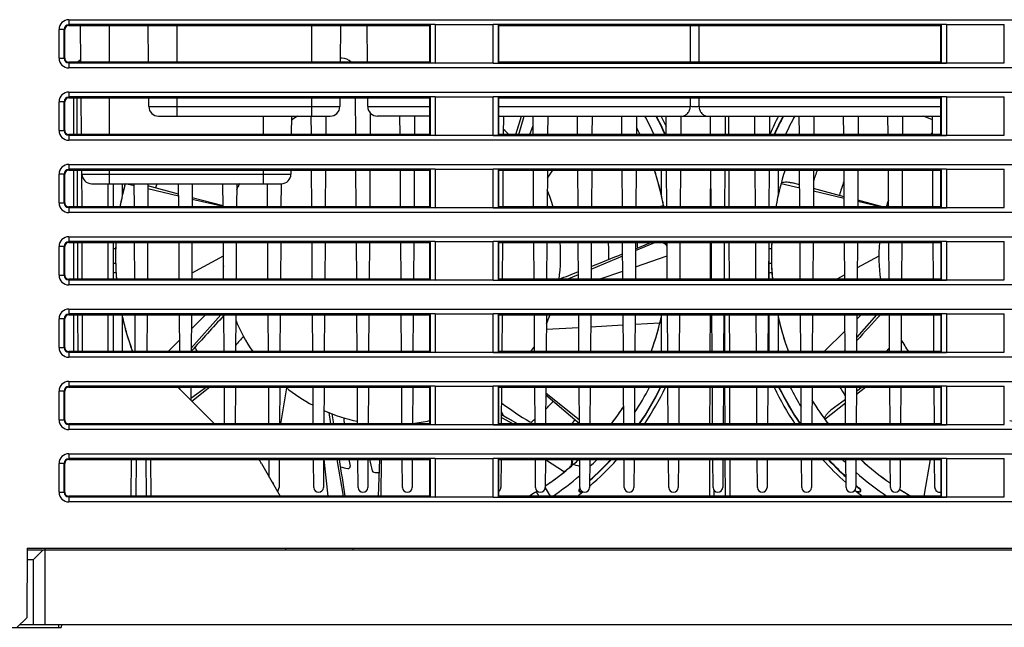
# Model space of a CAD drawing. Units: millimetres. Extents: x -3673 to 8130, y 0 to 2155.
# Drawn here: x 3030 to 3133, y 134 to 197 of the extents above; entities that cross this region are included whole.
import ezdxf

# ---------------------------------------------------------------- set-up
doc = ezdxf.new("R2010")
doc.units = ezdxf.units.MM
doc.layers.get('0').update_dxf_attribs({"lineweight": 25})
for name, color, linetype in [('07760000355_FAN_NIDEC_1_1_BL10', 7, 'Continuous'), ('07760000355_FAN_NIDEC_1_1_BL13', 7, 'Continuous'), ('07760000355_FAN_NIDEC_1_2_BL11', 7, 'Continuous'), ('07760000355_FAN_NIDEC_1_2_BL12', 7, 'Continuous'), ('55516285034_HEAT_SINK_200V__BL9', 7, 'Continuous')]:
    doc.layers.add(name, color=color, linetype=linetype)

# ---------------------------------------------------------------- blocks, each defined once
blk = doc.blocks.new('55516285034_HEAT_SINK_200V__BL9', base_point=(146.13, 47.83))
at = {"layer": '55516285034_HEAT_SINK_200V__BL9', "color": 7}
for p, q in [((106.94, 70.32), (106.77, 70.32)), ((79.13, 66.22), (79.13, 62.42)), ((108.38, 62.42), (108.36, 66.22)), ((103.78, 62.42), (103.77, 64.32)), ((105.29, 64.32), (105.28, 62.42)), ((109.89, 64.65), (109.88, 62.42)), ((112.98, 62.42), (112.97, 64.32)), ((114.49, 64.32), (114.48, 62.42)), ((123.69, 64.32), (123.68, 62.42)), ((126.78, 62.42), (126.77, 64.32)), ((128.29, 64.32), (128.28, 62.42)), ((131.38, 62.42), (131.37, 64.32)), ((132.89, 64.32), (132.88, 62.42)), ((135.98, 62.42), (135.97, 64.32)), ((137.49, 64.32), (137.48, 62.42)), ((140.58, 62.42), (140.57, 64.32)), ((142.09, 64.32), (142.08, 62.42)), ((145.18, 62.42), (145.17, 64.32)), ((146.69, 64.32), (146.68, 62.42)), ((149.78, 62.42), (149.77, 64.32)), ((151.29, 64.32), (151.28, 62.42)), ((154.38, 62.42), (154.37, 64.32)), ((155.89, 64.32), (155.88, 62.42)), ((158.98, 62.42), (158.97, 64.32)), ((160.49, 64.32), (160.48, 62.42)), ((163.58, 62.42), (163.57, 64.32)), ((165.09, 64.32), (165.08, 62.42)), ((168.18, 62.42), (168.17, 64.32)), ((79.13, 58.72), (79.13, 54.91)), ((103.83, 54.91), (103.81, 58.72)), ((105.25, 58.72), (105.23, 54.91)), ((108.43, 54.91), (108.41, 58.72)), ((109.85, 58.72), (109.83, 54.91)), ((113.03, 54.91), (113.01, 58.72)), ((114.45, 58.72), (114.43, 54.91)), ((123.65, 58.72), (123.63, 54.91)), ((126.83, 54.91), (126.81, 58.72)), ((128.25, 58.72), (128.23, 54.91)), ((131.43, 54.91), (131.41, 58.72)), ((132.85, 58.72), (132.83, 54.91)), ((136.03, 54.91), (136.01, 58.72)), ((137.45, 58.72), (137.43, 54.91)), ((140.63, 54.91), (140.61, 58.72)), ((142.05, 58.72), (142.03, 54.91)), ((145.23, 54.91), (145.21, 58.72)), ((146.65, 58.72), (146.63, 54.91)), ((149.83, 54.91), (149.81, 58.72)), ((151.25, 58.72), (151.23, 54.91)), ((154.43, 54.91), (154.41, 58.72)), ((155.85, 58.72), (155.83, 54.91)), ((159.03, 54.91), (159.01, 58.72)), ((160.45, 58.72), (160.43, 54.91)), ((163.63, 54.91), (163.61, 58.72)), ((165.05, 58.72), (165.03, 54.91)), ((168.23, 54.91), (168.21, 58.72)), ((85.43, 54.91), (85.42, 57.32)), ((86.84, 57.32), (86.83, 54.91)), ((90.03, 54.91), (90.02, 57.32)), ((91.44, 57.32), (91.43, 54.91)), ((94.63, 54.91), (94.62, 57.32)), ((96.04, 57.32), (96.03, 54.91)), ((99.23, 54.91), (99.22, 57.32)), ((100.64, 57.32), (100.63, 54.91)), ((79.13, 51.22), (79.13, 47.41)), ((85.48, 47.41), (85.46, 51.22)), ((86.8, 51.22), (86.78, 47.41)), ((90.08, 47.41), (90.06, 51.22)), ((91.4, 51.22), (91.38, 47.41)), ((94.68, 47.41), (94.66, 51.22)), ((96, 51.22), (95.98, 47.41)), ((99.28, 47.41), (99.26, 51.22)), ((100.6, 51.22), (100.58, 47.41)), ((103.88, 47.41), (103.86, 51.22)), ((105.2, 51.22), (105.18, 47.41)), ((108.48, 47.41), (108.46, 51.22)), ((109.8, 51.22), (109.78, 47.41)), ((113.08, 47.41), (113.06, 51.22)), ((114.4, 51.22), (114.38, 47.41)), ((123.6, 51.22), (123.58, 47.41)), ((126.88, 47.41), (126.86, 51.22)), ((128.2, 51.22), (128.18, 47.41)), ((131.48, 47.41), (131.46, 51.22)), ((132.8, 51.22), (132.78, 47.41)), ((136.08, 47.41), (136.06, 51.22)), ((137.4, 51.22), (137.38, 47.41)), ((140.68, 47.41), (140.66, 51.22)), ((142, 51.22), (141.98, 47.41)), ((145.28, 47.41), (145.26, 51.22)), ((146.6, 51.22), (146.58, 47.41)), ((149.88, 47.41), (149.86, 51.22)), ((151.2, 51.22), (151.18, 47.41)), ((154.48, 47.41), (154.46, 51.22)), ((155.8, 51.22), (155.78, 47.41)), ((159.08, 47.41), (159.06, 51.22)), ((160.4, 51.22), (160.38, 47.41)), ((163.68, 47.41), (163.66, 51.22)), ((165, 51.22), (164.98, 47.41)), ((168.28, 47.41), (168.26, 51.22)), ((79.13, 43.73), (79.13, 39.91)), ((85.53, 39.91), (85.51, 43.73)), ((86.75, 43.73), (86.72, 39.91)), ((90.13, 39.91), (90.11, 43.73)), ((91.35, 43.73), (91.32, 39.91)), ((94.73, 39.91), (94.71, 43.73)), ((95.95, 43.73), (95.92, 39.91)), ((99.33, 39.91), (99.31, 43.73)), ((100.55, 43.73), (100.52, 39.91)), ((103.93, 39.91), (103.91, 43.73)), ((105.15, 43.73), (105.12, 39.91)), ((108.53, 39.91), (108.51, 43.73)), ((109.75, 43.73), (109.72, 39.91)), ((113.13, 39.91), (113.11, 43.73)), ((114.35, 43.73), (114.32, 39.91)), ((123.55, 43.73), (123.52, 39.91)), ((126.93, 39.91), (126.91, 43.73)), ((128.15, 43.73), (128.12, 39.91)), ((131.53, 39.91), (131.51, 43.73)), ((132.75, 43.73), (132.72, 39.91)), ((136.13, 39.91), (136.11, 43.73)), ((137.35, 43.73), (137.32, 39.91)), ((140.73, 39.91), (140.71, 43.73)), ((141.95, 43.73), (141.92, 39.91)), ((145.33, 39.91), (145.31, 43.73)), ((146.55, 43.73), (146.52, 39.91)), ((149.93, 39.91), (149.91, 43.73)), ((151.15, 43.73), (151.12, 39.91)), ((154.53, 39.91), (154.51, 43.73)), ((155.75, 43.73), (155.72, 39.91)), ((159.13, 39.91), (159.11, 43.73)), ((160.35, 43.73), (160.32, 39.91)), ((163.73, 39.91), (163.71, 43.73)), ((164.95, 43.73), (164.92, 39.91)), ((168.33, 39.91), (168.31, 43.73)), ((90.16, 35.99), (90.16, 36.23)), ((91.3, 36.23), (91.29, 34.86)), ((94.78, 32.41), (94.76, 36.23)), ((95.9, 36.23), (95.87, 32.41)), ((99.38, 32.41), (99.36, 36.23)), ((100.5, 36.23), (100.47, 32.41)), ((103.98, 32.41), (103.96, 36.23)), ((105.1, 36.23), (105.07, 32.41)), ((108.58, 32.41), (108.56, 36.23)), ((109.7, 36.23), (109.67, 32.41)), ((113.18, 32.41), (113.16, 36.23)), ((114.3, 36.23), (114.27, 32.41)), ((123.5, 36.23), (123.47, 32.41)), ((126.98, 32.41), (126.96, 36.23)), ((128.1, 36.23), (128.07, 32.41)), ((131.58, 32.41), (131.56, 36.23)), ((132.7, 36.23), (132.67, 32.41)), ((136.18, 32.41), (136.16, 36.23)), ((137.3, 36.23), (137.27, 32.41)), ((140.78, 32.41), (140.76, 36.23)), ((141.9, 36.23), (141.87, 32.41)), ((145.38, 32.41), (145.36, 36.23)), ((146.5, 36.23), (146.47, 32.41)), ((149.98, 32.41), (149.96, 36.23)), ((151.1, 36.23), (151.07, 32.41)), ((154.58, 32.41), (154.56, 36.23)), ((155.7, 36.23), (155.67, 32.41)), ((159.18, 32.41), (159.16, 36.23)), ((160.3, 36.23), (160.27, 32.41)), ((163.78, 32.41), (163.76, 36.23)), ((164.9, 36.23), (164.87, 32.41)), ((168.38, 32.41), (168.36, 36.23)), ((99.42, 26.89), (99.41, 28.73)), ((100.45, 28.73), (100.43, 25.82)), ((104.03, 25.82), (104.01, 28.73)), ((105.05, 28.73), (105.03, 25.82)), ((108.63, 25.82), (108.61, 28.73)), ((109.65, 28.73), (109.63, 25.82)), ((113.23, 25.82), (113.21, 28.73)), ((114.25, 28.73), (114.23, 25.82)), ((123.45, 28.73), (123.43, 25.82)), ((127.03, 25.82), (127.01, 28.73)), ((128.05, 28.73), (128.03, 25.82)), ((131.63, 25.82), (131.61, 28.73)), ((132.65, 28.73), (132.63, 25.82)), ((136.23, 25.82), (136.21, 28.73)), ((137.25, 28.73), (137.23, 25.82)), ((140.83, 25.82), (140.81, 28.73)), ((141.85, 28.73), (141.83, 25.82)), ((145.43, 25.82), (145.41, 28.73)), ((146.45, 28.73), (146.43, 25.82)), ((150.03, 25.82), (150.01, 28.73)), ((151.05, 28.73), (151.03, 25.82)), ((154.63, 25.82), (154.61, 28.73)), ((155.65, 28.73), (155.63, 25.82)), ((159.23, 25.82), (159.21, 28.73)), ((160.25, 28.73), (160.23, 25.82)), ((163.83, 25.82), (163.81, 28.73)), ((164.85, 28.73), (164.83, 25.82)), ((168.43, 25.82), (168.41, 28.73))]:
    blk.add_line(p, q, dxfattribs=at)
for centre, radius, start, end in [((80.53, 68.92), 1.4, 117.1415, 134.4749), ((106.94, 68.92), 1.4, 45.5076, 90), ((99.93, 25.82), 0.5, 310.1777, 359.6222), ((104.53, 25.82), 0.5, 180.382, 359.6222), ((109.13, 25.82), 0.5, 180.382, 359.6222), ((113.73, 25.82), 0.5, 180.382, 359.6222), ((122.93, 25.82), 0.5, 306.0758, 359.6222), ((127.53, 25.82), 0.5, 180.382, 359.6222), ((132.13, 25.82), 0.5, 180.382, 359.6222), ((136.73, 25.82), 0.5, 180.382, 359.6222), ((141.33, 25.82), 0.5, 180.382, 359.6222), ((145.93, 25.82), 0.5, 180.382, 359.6222), ((150.53, 25.82), 0.5, 180.382, 359.6222), ((155.13, 25.82), 0.5, 180.382, 359.6222), ((159.73, 25.82), 0.5, 180.382, 359.6222), ((164.33, 25.82), 0.5, 180.382, 359.6222), ((168.93, 25.82), 0.5, 180.382, 283.1853)]:
    blk.add_arc(centre, radius, start, end, dxfattribs=at)
blk = doc.blocks.new('07760000355_FAN_NIDEC_1_1_BL10', base_point=(105.87, 41.11))
at = {"layer": '07760000355_FAN_NIDEC_1_1_BL10', "color": 7}
for p, q in [((83.22, 57.32), (83.22, 54.91)), ((83.22, 51.22), (83.22, 47.41)), ((83.54, 48.07), (83.22, 48.07)), ((83.22, 43.73), (83.22, 39.91)), ((123.48, 33.65), (123.72, 33.24)), ((128.02, 25.79), (128.53, 24.91))]:
    blk.add_line(p, q, dxfattribs=at)
at = {"layer": '07760000355_FAN_NIDEC_1_1_BL10', "color": 9}
for p, q in [((83.49, 50.57), (83.22, 50.57)), ((83.22, 49.07), (83.49, 49.07)), ((127.1, 25.39), (127.38, 24.91))]:
    blk.add_line(p, q, dxfattribs=at)
blk = doc.blocks.new('07760000355_FAN_NIDEC_1_2_BL11', base_point=(112.07, 44.62))
at = {"layer": '07760000355_FAN_NIDEC_1_2_BL11', "color": 7}
for p, q in [((124.99, 62.42), (125.56, 64.32)), ((125.3, 62.42), (125.84, 64.32)), ((90.02, 56.24), (86.84, 57.09)), ((94.63, 55.01), (91.43, 55.87)), ((137.4, 50.38), (139.4, 51.22)), ((137.4, 50.58), (138.99, 51.22)), ((132.78, 48.46), (136.07, 49.83)), ((130.29, 47.41), (131.48, 47.91)), ((94.39, 43.73), (91.33, 40.28)), ((92.9, 36.23), (91.29, 35.04)), ((128.09, 35.44), (131.58, 32.44)), ((105.58, 33.59), (105.78, 32.41)), ((105.92, 33.46), (106.08, 32.41)), ((123.48, 33.38), (125.18, 32.41)), ((123.48, 33.07), (124.69, 32.41)), ((106.42, 28.73), (107.08, 24.91)), ((110.85, 28.73), (110.71, 24.91)), ((130.41, 27.76), (130.03, 27.45)), ((130.48, 27.82), (130.41, 27.76))]:
    blk.add_line(p, q, dxfattribs=at)
at = {"layer": '07760000355_FAN_NIDEC_1_2_BL11', "color": 9}
for p, q in [((126.44, 62.42), (126.78, 63.35)), ((128.25, 57.9), (128.83, 58.72)), ((85.42, 57.1), (84.48, 57.32)), ((90.02, 56.02), (86.84, 56.77)), ((94.63, 54.94), (91.43, 55.69)), ((139.65, 54.91), (140.29, 55.06)), ((94.63, 49.82), (91.38, 48.03)), ((137.38, 48.71), (140.67, 49.83)), ((133.62, 47.41), (136.08, 48.26)), ((92.8, 43.73), (91.34, 42.28)), ((128.14, 42.24), (131.52, 42.42)), ((132.74, 42.49), (136.11, 42.67)), ((137.34, 42.74), (139.93, 42.88)), ((90.12, 41.08), (88.95, 39.91)), ((93.27, 36.23), (91.4, 34.75)), ((101.22, 36.14), (100.58, 32.41)), ((128.1, 35.65), (131.58, 32.84)), ((116.02, 32.76), (116.04, 32.74)), ((105.07, 28.73), (105.48, 24.91)), ((111.01, 28.73), (110.99, 24.91)), ((128.05, 28.72), (130.03, 27.45))]:
    blk.add_line(p, q, dxfattribs=at)
at = {"layer": '07760000355_FAN_NIDEC_1_2_BL11', "color": 7}
for points in [[(124.99, 62.42), (125.32, 63.53), (125.56, 64.32)], [(123.48, 33.38), (124.08, 33.03), (125.18, 32.41)]]:
    blk.add_lwpolyline(points, dxfattribs=at)
for centre, radius, start, end in [((112.13, 49.82), 17.5, 123.9853, 126.5427), ((112.13, 49.82), 17.5, 46.0708, 48.6729), ((112.17, 49.84), 28.61, 26.0729, 27.736), ((112.13, 49.82), 28.65, 11.5404, 18.104), ((112.1, 49.83), 28.62, 164.8853, 168.1717), ((112.13, 49.82), 17.5, 154.5992, 156.9039), ((112.13, 49.82), 17.5, 16.9413, 22.9705), ((112.19, 49.8), 28.72, 168.2908, 169.7294), ((112.35, 49.77), 28.88, 168.1691, 168.2927), ((112.22, 49.84), 28.56, 10.5923, 11.5413), ((140.14, 55.06), 0.155, 359.3181, 10.5233), ((112.16, 49.82), 28.68, 177.1816, 179.7215), ((112.13, 49.82), 17.5, 352.0927, 4.6069), ((139.81, 50.51), 0.955, 27.2258, 48.8886), ((112.13, 49.82), 17.5, 177.3858, 183.613), ((112.11, 49.82), 28.63, 179.7217, 180.3592), ((112.14, 49.82), 28.66, 180.3614, 184.8058), ((112.26, 49.85), 28.78, 192.2834, 195.2568), ((1704.59, -1434.35), 2185.45, 137.4459, 137.57717), ((112.13, 49.82), 17.5, 202.354, 214.5064), ((112.13, 49.82), 17.5, 336.3041, 339.6105), ((111.93, 49.86), 28.86, 345.9934, 347.7155), ((112.09, 49.81), 28.61, 195.2579, 195.8726), ((112.1, 49.81), 28.62, 195.876, 199.2695), ((112.16, 49.81), 28.62, 339.7472, 344.8677), ((112.42, 49.74), 28.35, 344.8698, 345.9932), ((112.15, 49.83), 28.67, 199.2687, 199.9568), ((112.14, 49.82), 28.66, 199.9568, 200.232), ((112.13, 49.82), 17.5, 325.4938, 327.7789), ((112.13, 49.82), 17.5, 231.0104, 242.1949), ((112.07, 49.85), 28.72, 331.4708, 331.6653), ((112.13, 49.82), 17.5, 246.2427, 258.2927), ((112.18, 49.78), 28.59, 322.5707, 327.0483), ((112.13, 49.82), 17.5, 277.0512, 282.9087), ((112.13, 49.82), 17.5, 261.9318, 264.4401), ((1982.19, 324.44), 1898.7, 188.95988, 189.07659), ((129.83, 28.48), 0.931, 314.3152, 319.8359), ((129.83, 28.48), 0.929, 319.8711, 333.9593), ((129.95, 28.6), 0.933, 314.5598, 315.7423), ((112.14, 49.8), 28.63, 305.5475, 308.6773), ((112.14, 49.8), 28.62, 303.7164, 303.8816), ((112.12, 49.83), 28.66, 303.8818, 304.8237), ((112.09, 49.87), 28.71, 304.8235, 305.5504), ((112.15, 49.79), 28.61, 299.5882, 301.0764), ((112.12, 49.83), 28.66, 301.0762, 301.3832), ((112.12, 49.83), 28.67, 301.3832, 301.72)]:
    blk.add_arc(centre, radius, start, end, dxfattribs=at)
for points, knots in [([(140.29, 55.03), (140.29, 55.02), (140.28, 54.98), (140.26, 54.94), (140.24, 54.91)], [0, 0, 0, 0, 0.225872, 1, 1, 1, 1]), ([(140.19, 51.22), (140.29, 51.18), (140.48, 51.07), (140.61, 50.9), (140.66, 50.81)], [0, 0, 0, 0, 0.502658, 1, 1, 1, 1]), ([(130.62, 27.95), (130.71, 28.05), (130.86, 28.3), (130.89, 28.59), (130.87, 28.73)], [0, 0, 0, 0, 0.497592, 1, 1, 1, 1]), ([(130.73, 28.73), (130.76, 28.62), (130.78, 28.39), (130.72, 28.17), (130.67, 28.07)], [0, 0, 0, 0, 0.502689, 1, 1, 1, 1])]:
    blk.add_open_spline(points, degree=3, knots=knots, dxfattribs=at)
for points in [[(140.29, 55.06), (140.29, 55.05), (140.29, 55.04), (140.29, 55.03)], [(132.78, 48.73), (133.88, 49.17), (134.97, 49.61), (136.06, 50.05)], [(129.48, 47.41), (130.14, 47.68), (130.81, 47.94), (131.48, 48.21)]]:
    blk.add_open_spline(points, degree=3, dxfattribs=at)
blk = doc.blocks.new('07760000355_FAN_NIDEC_1_2_BL12', base_point=(180.13, 44.62))
at = {"layer": '07760000355_FAN_NIDEC_1_2_BL12', "color": 9}
for p, q in [((168.17, 63.94), (167.25, 64.32)), ((194.44, 62.42), (195.12, 64.32)), ((199.46, 62.42), (200.37, 63.7)), ((154.42, 56.86), (152.48, 57.32)), ((159.03, 55.79), (155.84, 56.53)), ((162.75, 54.91), (160.43, 55.46)), ((207.65, 54.91), (208.29, 55.06)), ((162.63, 49.82), (160.38, 48.58)), ((206.39, 49.05), (208.78, 49.87)), ((201.78, 47.47), (205.07, 48.6)), ((159.08, 47.86), (158.26, 47.41)), ((160.8, 43.73), (160.35, 43.28)), ((159.12, 42.06), (156.95, 39.91)), ((197.14, 42.29), (200.51, 42.48)), ((201.74, 42.54), (205.11, 42.73)), ((206.34, 42.79), (207.93, 42.88)), ((161.27, 36.23), (160.29, 35.46)), ((195.38, 36.23), (195.96, 35.76)), ((197.09, 34.85), (198.9, 33.39)), ((159.17, 34.57), (157.03, 32.88)), ((187.89, 33.91), (190.24, 32.41)), ((184.02, 32.76), (184.33, 32.41)), ((167.94, 28.73), (167.29, 24.91)), ((179.01, 28.73), (178.99, 24.91)), ((187.85, 28.46), (191.01, 24.91))]:
    blk.add_line(p, q, dxfattribs=at)
at = {"layer": '07760000355_FAN_NIDEC_1_2_BL12', "color": 7}
for p, q in [((193.3, 62.42), (193.84, 64.32)), ((192.99, 62.42), (193.55, 64.27)), ((192.99, 62.42), (193.32, 63.53)), ((193.32, 63.53), (193.55, 64.28)), ((154.42, 57.2), (153.62, 57.42)), ((159.02, 55.97), (155.84, 56.82)), ((163, 54.91), (160.43, 55.6)), ((206.4, 50.8), (207.4, 51.22)), ((206.4, 50.99), (206.99, 51.22)), ((201.79, 48.87), (205.06, 50.24)), ((208.77, 50.45), (208.78, 50.36)), ((208.78, 50.36), (208.78, 49.84)), ((208.78, 49.87), (208.78, 49.84)), ((198.29, 47.41), (200.48, 48.33)), ((162.39, 43.73), (160.33, 41.41)), ((159.13, 40.06), (159, 39.91)), ((160.9, 36.23), (160.3, 35.78)), ((195.18, 36.23), (195.96, 35.55)), ((159.16, 34.95), (157.66, 33.83)), ((188.73, 34.58), (191.38, 33.13)), ((197.09, 34.58), (198.71, 33.2)), ((192.48, 32.81), (193.18, 32.41)), ((192.48, 32.81), (193.18, 32.41)), ((192.48, 32.53), (192.69, 32.41)), ((178.85, 28.73), (178.71, 24.91))]:
    blk.add_line(p, q, dxfattribs=at)
for centre, radius, start, end in [((180.13, 49.82), 17.5, 50.8327, 56.0146), ((180.1, 49.8), 28.68, 29.8661, 30.3993), ((180.13, 49.82), 17.5, 133.1045, 133.9302), ((180.13, 49.82), 17.5, 26.2733, 30.5993), ((180.13, 49.82), 28.65, 11.5404, 18.104), ((180.1, 49.83), 28.62, 164.8853, 168.1717), ((152.62, 57.25), 0.155, 153.6081, 164.8133), ((152.63, 57.25), 0.163, 150.1676, 153.6386), ((180.19, 49.8), 28.72, 168.2908, 169.7294), ((180.35, 49.77), 28.88, 168.1691, 168.2927), ((180.13, 49.82), 17.5, 160.6655, 163.06), ((180.22, 49.84), 28.56, 10.5923, 11.5413), ((208.14, 55.06), 0.155, 359.3181, 10.5233), ((180.16, 49.82), 28.68, 177.1816, 179.7215), ((180.13, 49.82), 17.5, 175.3931, 187.9086), ((180.13, 49.82), 17.5, 352.0927, 4.6069), ((207.85, 50.36), 0.928, 12.5743, 25.3965), ((207.83, 50.52), 0.931, 5.9865, 9.0197), ((207.85, 50.36), 0.931, 5.7456, 12.5402), ((180.11, 49.82), 28.63, 179.7217, 180.3592), ((180.14, 49.82), 28.66, 180.3614, 184.8058), ((180.12, 49.82), 28.66, 356.491, 359.8519), ((180.27, 49.82), 28.51, 359.8534, 0.0401), ((180.09, 49.82), 28.69, 355.8192, 356.4933), ((180.14, 49.82), 28.64, 355.1825, 355.8192), ((180.26, 49.85), 28.78, 192.2834, 195.2568), ((179.93, 49.86), 28.86, 345.9934, 347.7155), ((180.09, 49.81), 28.61, 195.2579, 195.8726), ((180.1, 49.81), 28.62, 195.876, 199.2695), ((180.13, 49.82), 17.5, 325.4938, 334.5255), ((180.16, 49.81), 28.62, 339.7472, 344.8677), ((180.42, 49.74), 28.35, 344.8698, 345.9932), ((180.13, 49.82), 17.5, 209.6622, 214.5064), ((180.15, 49.83), 28.67, 199.2687, 199.9568), ((180.14, 49.82), 28.66, 199.9568, 200.232), ((180.13, 49.82), 17.5, 296.3292, 308.9902), ((157.17, 32.95), 0.155, 205.0281, 216.2333), ((180.05, 49.76), 28.55, 216.3022, 217.4016), ((180.13, 49.82), 17.5, 257.0898, 261.6224), ((180.13, 49.82), 17.5, 280.3629, 292.3218), ((180.13, 49.82), 17.5, 275.5073, 276.7435), ((180.13, 49.81), 28.64, 227.3975, 235.3086), ((180.13, 49.82), 28.66, 237.6123, 237.8041), ((180.14, 49.83), 28.66, 237.8037, 240.3925)]:
    blk.add_arc(centre, radius, start, end, dxfattribs=at)
for points, knots in [([(152.49, 57.33), (152.49, 57.33), (152.5, 57.35), (152.51, 57.36), (152.52, 57.37)], [0, 0, 0, 0, 0.239516, 1, 1, 1, 1]), ([(152.52, 57.37), (152.57, 57.42), (152.71, 57.48), (152.97, 57.51), (153.28, 57.49), (153.5, 57.45), (153.62, 57.42)], [0, 0, 0, 0, 0.169647, 0.40437, 0.690183, 1, 1, 1, 1]), ([(208.29, 55.03), (208.29, 55.02), (208.28, 54.98), (208.26, 54.94), (208.24, 54.91)], [0, 0, 0, 0, 0.225872, 1, 1, 1, 1]), ([(208.19, 51.22), (208.3, 51.18), (208.5, 51.05), (208.64, 50.86), (208.69, 50.76)], [0, 0, 0, 0, 0.502823, 1, 1, 1, 1]), ([(208.75, 50.67), (208.73, 50.77), (208.66, 50.98), (208.52, 51.15), (208.44, 51.23)], [0, 0, 0, 0, 0.498378, 1, 1, 1, 1]), ([(157.02, 32.91), (157, 32.96), (157.02, 33.07), (157.08, 33.21), (157.19, 33.39), (157.38, 33.6), (157.56, 33.76), (157.66, 33.83)], [0, 0, 0, 0, 0.159232, 0.266101, 0.390553, 0.680835, 1, 1, 1, 1])]:
    blk.add_open_spline(points, degree=3, knots=knots, dxfattribs=at)
for points in [[(208.29, 55.06), (208.29, 55.05), (208.29, 55.04), (208.29, 55.03)], [(201.79, 49.13), (202.88, 49.57), (203.97, 50.01), (205.06, 50.45)], [(197.48, 47.41), (198.48, 47.81), (199.48, 48.21), (200.47, 48.61)], [(162.78, 43.73), (161.97, 42.84), (161.15, 41.94), (160.33, 41.05)], [(189.05, 34.76), (189.82, 34.32), (190.6, 33.88), (191.37, 33.44)], [(157.03, 32.88), (157.02, 32.89), (157.02, 32.9), (157.02, 32.91)]]:
    blk.add_open_spline(points, degree=3, dxfattribs=at)
blk = doc.blocks.new('07760000355_FAN_NIDEC_1_1_BL13', base_point=(180.13, 49.08))
at = {"layer": '07760000355_FAN_NIDEC_1_1_BL13', "color": 7}
for p, q in [((190.52, 64.32), (190.35, 64.02)), ((209.04, 54.91), (209.04, 58.72)), ((151.22, 51.22), (151.22, 47.41)), ((209.04, 47.41), (209.04, 51.22)), ((151.54, 48.07), (151.22, 48.07)), ((151.22, 43.73), (151.22, 39.91)), ((209.04, 39.91), (209.04, 43.73)), ((190.35, 35.61), (191.37, 33.85))]:
    blk.add_line(p, q, dxfattribs=at)
at = {"layer": '07760000355_FAN_NIDEC_1_1_BL13', "color": 9}
for p, q in [((151.49, 50.57), (151.22, 50.57)), ((151.22, 49.07), (151.49, 49.07)), ((189.52, 35.05), (190, 34.22))]:
    blk.add_line(p, q, dxfattribs=at)

msp = doc.modelspace()

# ---------------------------------------------------------------- linework, layer by layer
at = {"color": 9}
for p, q in [((3035.5, 196.61), (3035.5, 196.02)), ((3039.7, 196.02), (3039.7, 192.21)), ((3046.7, 196.02), (3046.7, 192.21)), ((3060.7, 192.21), (3060.7, 196.02)), ((3035.1, 195.61), (3034.5, 195.61)), ((3034.5, 192.61), (3035.1, 192.61)), ((3035.5, 192.21), (3035.5, 191.61)), ((3035.5, 189.11), (3035.5, 188.52)), ((3035.1, 188.11), (3034.5, 188.11)), ((3039.7, 188.52), (3039.7, 184.71)), ((3046.7, 188.52), (3046.7, 186.61)), ((3060.7, 186.61), (3060.7, 188.52)), ((3043.8, 187.61), (3063.6, 187.61)), ((3066.5, 187.61), (3072.9, 187.61)), ((3080.1, 187.61), (3099.94, 187.61)), ((3100.86, 187.61), (3125.9, 187.61)), ((3055.7, 184.71), (3055.7, 186.61)), ((3103.95, 184.71), (3103.94, 186.61)), ((3034.5, 185.11), (3035.1, 185.11)), ((3035.5, 184.71), (3035.5, 184.11)), ((3035.5, 181.61), (3035.5, 181.02)), ((3036.88, 177.21), (3036.86, 180.82)), ((3039.7, 181.02), (3039.7, 179.61)), ((3055.7, 179.61), (3055.7, 181.02)), ((3102.04, 181.02), (3102.02, 177.21)), ((3103.98, 177.21), (3103.96, 181.02)), ((3035.1, 180.61), (3034.5, 180.61)), ((3036.87, 180.61), (3058.54, 180.61)), ((3034.5, 177.61), (3035.1, 177.61)), ((3035.5, 177.21), (3035.5, 176.61)), ((3035.5, 174.11), (3035.5, 173.52)), ((3035.09, 173.11), (3034.5, 173.11)), ((3036.9, 169.71), (3036.89, 173.52)), ((3102.01, 173.52), (3102, 169.71)), ((3104, 169.71), (3103.99, 173.52)), ((3034.5, 170.11), (3035.09, 170.11)), ((3035.5, 169.71), (3035.5, 169.11)), ((3035.5, 166.61), (3035.5, 166.02)), ((3035.09, 165.61), (3034.5, 165.61)), ((3036.93, 162.21), (3036.92, 166.02)), ((3101.99, 166.02), (3101.97, 162.21)), ((3104.03, 162.21), (3104.02, 166.02)), ((3034.5, 162.61), (3035.09, 162.61)), ((3035.5, 162.21), (3035.5, 161.61)), ((3035.5, 159.11), (3035.5, 158.52)), ((3101.96, 158.52), (3101.95, 154.71)), ((3104.05, 154.71), (3104.04, 158.52)), ((3035.09, 158.11), (3034.5, 158.11)), ((3034.5, 155.11), (3035.09, 155.11)), ((3035.5, 154.71), (3035.5, 154.11)), ((3035.5, 151.61), (3035.5, 151.02)), ((3035.09, 150.61), (3034.5, 150.61)), ((3041.98, 151.02), (3041.95, 147.2)), ((3044.05, 147.2), (3044.02, 151.02)), ((3101.93, 151.02), (3101.92, 147.2)), ((3104.08, 147.2), (3104.07, 151.02)), ((3034.5, 147.61), (3035.09, 147.61)), ((3035.5, 147.2), (3035.5, 146.61)), ((3088.44, 147.97), (3088.47, 147.94)), ((3088.57, 147.65), (3088.57, 147.61)), ((3117.43, 147.61), (3117.43, 147.65)), ((3117.53, 147.94), (3117.56, 147.97)), ((3033, 141.61), (3033, 133.91)), ((3034.43, 133.93), (3034.42, 133.61))]:
    msp.add_line(p, q, dxfattribs=at)
at = {"color": 7}
for p, q in [((3035.5, 196.61), (3170.5, 196.61)), ((3073.49, 196.1), (3035.5, 196.1)), ((3035.5, 196.02), (3072.9, 196.02)), ((3036.76, 192.21), (3036.73, 196.02)), ((3043.76, 192.21), (3043.73, 196.02)), ((3063.67, 196.02), (3063.64, 192.21)), ((3066.46, 192.21), (3066.43, 196.02)), ((3072.9, 196.02), (3072.96, 196.08)), ((3072.9, 196.02), (3072.9, 192.21)), ((3073.48, 196.1), (3072.96, 196.08)), ((3072.96, 196.08), (3072.96, 192.15)), ((3073.5, 196.11), (3079.5, 196.11)), ((3073.5, 196.1), (3073.5, 192.13)), ((3079.5, 192.13), (3079.5, 196.1)), ((3126.49, 196.1), (3079.51, 196.1)), ((3080.04, 192.15), (3080.04, 196.08)), ((3080.1, 196.02), (3080.04, 196.08)), ((3080.1, 192.21), (3080.1, 196.02)), ((3080.1, 196.02), (3125.9, 196.02)), ((3100.86, 192.21), (3100.86, 196.02)), ((3125.9, 196.02), (3125.96, 196.08)), ((3125.9, 196.02), (3125.9, 192.21)), ((3126.48, 196.1), (3125.96, 196.08)), ((3125.96, 196.08), (3125.96, 192.15)), ((3126.5, 196.11), (3132.5, 196.11)), ((3126.5, 196.1), (3126.5, 192.13)), ((3132.5, 192.13), (3132.5, 196.1)), ((3034.5, 192.61), (3034.5, 195.61)), ((3035.02, 192.61), (3035.02, 195.61)), ((3035.1, 192.61), (3035.1, 195.61)), ((3072.9, 192.21), (3035.5, 192.21)), ((3035.5, 192.13), (3073.49, 192.12)), ((3072.9, 192.21), (3072.96, 192.15)), ((3072.96, 192.15), (3073.48, 192.13)), ((3079.5, 192.11), (3073.5, 192.11)), ((3079.51, 192.12), (3126.49, 192.12)), ((3080.1, 192.21), (3080.04, 192.15)), ((3125.9, 192.21), (3080.1, 192.21)), ((3125.9, 192.21), (3125.96, 192.15)), ((3125.96, 192.15), (3126.48, 192.13)), ((3132.5, 192.11), (3126.5, 192.11)), ((3170.5, 191.61), (3035.5, 191.61)), ((3035.5, 189.11), (3170.5, 189.11)), ((3034.5, 185.11), (3034.5, 188.11)), ((3035.02, 185.11), (3035.02, 188.11)), ((3035.1, 185.11), (3035.1, 188.11)), ((3073.49, 188.6), (3035.5, 188.6)), ((3035.5, 188.52), (3072.9, 188.52)), ((3036.34, 188.52), (3036.35, 184.71)), ((3036.83, 184.71), (3036.8, 188.52)), ((3043.8, 187.61), (3043.8, 188.52)), ((3063.6, 188.52), (3063.6, 187.61)), ((3066.5, 187.61), (3066.5, 188.52)), ((3072.9, 188.52), (3072.96, 188.58)), ((3072.9, 188.52), (3072.9, 184.71)), ((3073.48, 188.6), (3072.96, 188.58)), ((3072.96, 188.58), (3072.96, 184.65)), ((3073.5, 188.61), (3079.5, 188.61)), ((3073.5, 188.6), (3073.5, 184.63)), ((3079.5, 184.63), (3079.5, 188.6)), ((3126.49, 188.6), (3079.51, 188.6)), ((3080.04, 188.58), (3079.52, 188.6)), ((3080.1, 188.52), (3080.04, 188.58)), ((3080.04, 184.65), (3080.04, 188.58)), ((3080.1, 184.71), (3080.1, 188.52)), ((3080.1, 188.52), (3125.9, 188.52)), ((3099.94, 188.52), (3099.94, 187.61)), ((3100.86, 187.61), (3100.86, 188.52)), ((3125.9, 188.52), (3125.96, 188.58)), ((3125.9, 188.52), (3125.9, 184.71)), ((3126.48, 188.6), (3125.96, 188.58)), ((3125.96, 188.58), (3125.96, 184.65)), ((3126.5, 188.61), (3132.5, 188.61)), ((3126.5, 188.6), (3126.5, 184.63)), ((3132.5, 184.63), (3132.5, 188.6)), ((3044.8, 186.61), (3062.6, 186.61)), ((3058.59, 186.61), (3058.57, 184.71)), ((3072.9, 186.61), (3067.5, 186.61)), ((3080.1, 186.61), (3125.9, 186.61)), ((3072.9, 184.71), (3035.5, 184.71)), ((3035.5, 184.63), (3073.49, 184.62)), ((3170.5, 184.11), (3035.5, 184.11)), ((3072.9, 184.71), (3072.96, 184.65)), ((3072.96, 184.65), (3073.48, 184.63)), ((3079.5, 184.61), (3073.5, 184.61)), ((3079.51, 184.62), (3126.49, 184.62)), ((3079.52, 184.63), (3080.04, 184.65)), ((3080.1, 184.71), (3080.04, 184.65)), ((3125.9, 184.71), (3080.1, 184.71)), ((3125.9, 184.71), (3125.96, 184.65)), ((3125.96, 184.65), (3126.48, 184.63)), ((3132.5, 184.61), (3126.5, 184.61)), ((3035.5, 181.61), (3170.5, 181.61)), ((3073.49, 181.1), (3035.5, 181.1)), ((3035.5, 181.02), (3072.9, 181.02)), ((3036.36, 181.02), (3036.38, 177.21)), ((3036.87, 180.61), (3036.86, 181.02)), ((3058.54, 181.02), (3058.54, 180.61)), ((3072.9, 181.02), (3072.96, 181.08)), ((3072.9, 181.02), (3072.9, 177.21)), ((3073.48, 181.1), (3072.96, 181.08)), ((3072.96, 181.08), (3072.96, 177.15)), ((3073.5, 181.11), (3079.5, 181.11)), ((3073.5, 181.1), (3073.5, 177.13)), ((3079.5, 177.13), (3079.5, 181.1)), ((3126.49, 181.1), (3079.51, 181.1)), ((3080.1, 181.02), (3080.04, 181.08)), ((3080.04, 177.15), (3080.04, 181.08)), ((3080.1, 177.21), (3080.1, 181.02)), ((3080.1, 181.02), (3125.9, 181.02)), ((3096.97, 178.33), (3096.97, 181.02)), ((3109.04, 181.02), (3109.04, 178.32)), ((3125.9, 181.02), (3125.96, 181.08)), ((3125.9, 181.02), (3125.9, 177.21)), ((3125.96, 181.08), (3125.96, 177.15)), ((3126.5, 181.11), (3132.5, 181.11)), ((3126.5, 181.1), (3126.5, 177.13)), ((3132.5, 177.13), (3132.5, 181.1)), ((3034.5, 177.61), (3034.5, 180.61)), ((3035.02, 177.61), (3035.02, 180.61)), ((3035.1, 177.61), (3035.1, 180.61)), ((3037.87, 179.61), (3057.54, 179.61)), ((3039.54, 179.61), (3039.54, 177.21)), ((3041.04, 179.61), (3041.04, 178.32)), ((3072.9, 177.21), (3035.5, 177.21)), ((3035.5, 177.13), (3073.49, 177.12)), ((3072.9, 177.21), (3072.96, 177.15)), ((3072.96, 177.15), (3073.48, 177.13)), ((3079.5, 177.11), (3073.5, 177.11)), ((3079.51, 177.12), (3126.49, 177.12)), ((3079.52, 177.13), (3080.04, 177.15)), ((3080.1, 177.21), (3080.04, 177.15)), ((3125.9, 177.21), (3080.1, 177.21)), ((3125.9, 177.21), (3125.96, 177.15)), ((3125.96, 177.15), (3126.48, 177.13)), ((3132.5, 177.11), (3126.5, 177.11)), ((3170.5, 176.61), (3035.5, 176.61)), ((3035.5, 174.11), (3170.5, 174.11)), ((3073.49, 173.6), (3035.5, 173.6)), ((3072.91, 173.52), (3072.96, 173.58)), ((3073.48, 173.6), (3072.96, 173.58)), ((3072.96, 173.58), (3072.96, 169.65)), ((3073.5, 173.61), (3079.5, 173.61)), ((3073.5, 173.6), (3073.5, 169.63)), ((3079.5, 169.63), (3079.5, 173.6)), ((3126.49, 173.6), (3079.51, 173.6)), ((3080.09, 173.52), (3080.04, 173.58)), ((3080.04, 169.65), (3080.04, 173.58)), ((3125.91, 173.52), (3125.96, 173.58)), ((3126.48, 173.6), (3125.96, 173.58)), ((3125.96, 173.58), (3125.96, 169.65)), ((3126.5, 173.61), (3132.5, 173.61)), ((3126.5, 173.6), (3126.5, 169.63)), ((3132.5, 169.63), (3132.5, 173.6)), ((3034.5, 170.11), (3034.5, 173.11)), ((3035.02, 170.11), (3035.02, 173.11)), ((3035.09, 170.11), (3035.09, 173.11)), ((3035.5, 173.52), (3072.91, 173.52)), ((3036.39, 173.52), (3036.4, 169.71)), ((3039.54, 173.52), (3039.54, 169.71)), ((3072.91, 173.52), (3072.91, 169.71)), ((3080.09, 173.52), (3125.91, 173.52)), ((3080.09, 169.71), (3080.09, 173.52)), ((3103.5, 169.71), (3103.49, 173.52)), ((3125.91, 173.52), (3125.91, 169.71)), ((3072.91, 169.71), (3035.5, 169.71)), ((3035.5, 169.63), (3073.49, 169.62)), ((3072.91, 169.71), (3072.96, 169.65)), ((3072.96, 169.65), (3073.48, 169.63)), ((3079.5, 169.61), (3073.5, 169.61)), ((3079.51, 169.62), (3126.49, 169.62)), ((3080.09, 169.71), (3080.04, 169.65)), ((3125.91, 169.71), (3080.09, 169.71)), ((3125.91, 169.71), (3125.96, 169.65)), ((3125.96, 169.65), (3126.48, 169.63)), ((3132.5, 169.61), (3126.5, 169.61)), ((3170.5, 169.11), (3035.5, 169.11)), ((3035.5, 166.61), (3170.5, 166.61)), ((3034.5, 162.61), (3034.5, 165.61)), ((3035.02, 162.61), (3035.02, 165.61)), ((3035.09, 162.61), (3035.09, 165.61)), ((3073.49, 166.1), (3035.5, 166.1)), ((3035.5, 166.02), (3072.91, 166.02)), ((3036.42, 166.02), (3036.43, 162.21)), ((3039.54, 166.02), (3039.54, 162.21)), ((3041.04, 165.91), (3041.04, 162.32)), ((3072.91, 166.02), (3072.96, 166.08)), ((3072.91, 166.02), (3072.91, 162.21)), ((3073.48, 166.1), (3072.96, 166.08)), ((3072.96, 166.08), (3072.96, 162.15)), ((3073.5, 166.11), (3079.5, 166.11)), ((3073.5, 166.1), (3073.5, 162.13)), ((3079.5, 162.13), (3079.5, 166.1)), ((3126.49, 166.1), (3079.51, 166.1)), ((3080.04, 166.08), (3079.52, 166.1)), ((3080.09, 166.02), (3080.04, 166.08)), ((3080.04, 162.15), (3080.04, 166.08)), ((3080.09, 166.02), (3125.91, 166.02)), ((3080.09, 162.21), (3080.09, 166.02)), ((3096.97, 162.32), (3096.97, 165.91)), ((3103.53, 162.21), (3103.52, 166.02)), ((3108.04, 166.02), (3108.04, 162.21)), ((3109.04, 165.91), (3109.04, 162.32)), ((3125.91, 166.02), (3125.96, 166.08)), ((3125.91, 166.02), (3125.91, 162.21)), ((3126.48, 166.1), (3125.96, 166.08)), ((3125.96, 166.08), (3125.96, 162.15)), ((3126.5, 166.11), (3132.5, 166.11)), ((3126.5, 166.1), (3126.5, 162.13)), ((3132.5, 162.13), (3132.5, 166.1)), ((3072.91, 162.21), (3035.5, 162.21)), ((3035.5, 162.13), (3073.49, 162.12)), ((3170.5, 161.61), (3035.5, 161.61)), ((3072.91, 162.21), (3072.96, 162.15)), ((3072.96, 162.15), (3073.48, 162.13)), ((3079.5, 162.11), (3073.5, 162.11)), ((3079.51, 162.12), (3126.49, 162.12)), ((3079.52, 162.13), (3080.04, 162.15)), ((3080.09, 162.21), (3080.04, 162.15)), ((3125.91, 162.21), (3080.09, 162.21)), ((3125.91, 162.21), (3125.96, 162.15)), ((3125.96, 162.15), (3126.48, 162.13)), ((3132.5, 162.11), (3126.5, 162.11)), ((3035.5, 159.11), (3170.5, 159.11)), ((3073.49, 158.6), (3035.5, 158.6)), ((3035.5, 158.52), (3072.91, 158.52)), ((3046.79, 158.52), (3050.61, 154.71)), ((3072.91, 158.52), (3072.96, 158.58)), ((3072.91, 158.52), (3072.91, 154.71)), ((3073.48, 158.6), (3072.96, 158.58)), ((3072.96, 158.58), (3072.96, 154.65)), ((3073.5, 158.61), (3079.5, 158.61)), ((3073.5, 158.6), (3073.5, 154.63)), ((3079.5, 154.63), (3079.5, 158.6)), ((3126.49, 158.6), (3079.51, 158.6)), ((3080.09, 158.52), (3080.04, 158.58)), ((3080.04, 154.65), (3080.04, 158.58)), ((3080.09, 158.52), (3125.91, 158.52)), ((3080.09, 154.71), (3080.09, 158.52)), ((3103.55, 154.71), (3103.54, 158.52)), ((3125.91, 158.52), (3125.96, 158.58)), ((3125.91, 158.52), (3125.91, 154.71)), ((3125.96, 158.58), (3125.96, 154.65)), ((3126.5, 158.61), (3132.5, 158.61)), ((3126.5, 158.6), (3126.5, 154.63)), ((3132.5, 154.63), (3132.5, 158.6)), ((3034.5, 155.11), (3034.5, 158.11)), ((3035.02, 155.11), (3035.02, 158.11)), ((3035.09, 155.11), (3035.09, 158.11)), ((3072.91, 154.71), (3035.5, 154.71)), ((3035.5, 154.63), (3073.49, 154.62)), ((3072.91, 154.71), (3072.96, 154.65)), ((3072.96, 154.65), (3073.48, 154.63)), ((3079.5, 154.61), (3073.5, 154.61)), ((3079.51, 154.62), (3126.49, 154.62)), ((3079.52, 154.63), (3080.04, 154.65)), ((3080.09, 154.71), (3080.04, 154.65)), ((3125.91, 154.71), (3080.09, 154.71)), ((3125.91, 154.71), (3125.96, 154.65)), ((3125.96, 154.65), (3126.48, 154.63)), ((3132.5, 154.61), (3126.5, 154.61)), ((3170.5, 154.11), (3035.5, 154.11)), ((3035.5, 151.61), (3170.5, 151.61)), ((3073.49, 151.1), (3035.5, 151.1)), ((3073.5, 151.11), (3079.5, 151.11)), ((3073.5, 151.1), (3073.5, 147.13)), ((3079.5, 147.13), (3079.5, 151.1)), ((3126.49, 151.1), (3079.51, 151.1)), ((3080.04, 151.08), (3079.52, 151.1)), ((3126.48, 151.1), (3125.96, 151.08)), ((3126.5, 151.11), (3132.5, 151.11)), ((3126.5, 151.1), (3126.5, 147.13)), ((3132.5, 147.13), (3132.5, 151.1)), ((3034.5, 147.61), (3034.5, 150.61)), ((3035.02, 147.61), (3035.02, 150.61)), ((3035.09, 147.61), (3035.09, 150.61)), ((3035.5, 151.02), (3072.91, 151.02)), ((3042.48, 151.03), (3042.45, 147.2)), ((3043.55, 147.2), (3043.52, 151.03)), ((3055.48, 150.61), (3057.42, 147.2)), ((3072.91, 151.02), (3072.96, 151.08)), ((3072.91, 151.02), (3072.91, 147.2)), ((3072.96, 151.08), (3072.96, 147.15)), ((3080.09, 151.02), (3080.04, 151.08)), ((3080.04, 147.15), (3080.04, 151.08)), ((3080.09, 151.02), (3125.91, 151.02)), ((3080.09, 147.2), (3080.09, 151.02)), ((3103.58, 147.2), (3103.57, 151.02)), ((3125.91, 151.02), (3125.96, 151.08)), ((3125.91, 151.02), (3125.91, 147.2)), ((3125.96, 151.08), (3125.96, 147.15)), ((3056.5, 148.81), (3056.7, 148.61)), ((3056.7, 148.61), (3056.7, 148.46)), ((3072.91, 147.2), (3035.5, 147.2)), ((3035.5, 147.13), (3073.49, 147.12)), ((3072.91, 147.2), (3072.96, 147.15)), ((3072.96, 147.15), (3073.48, 147.13)), ((3079.5, 147.11), (3073.5, 147.11)), ((3079.51, 147.12), (3126.49, 147.12)), ((3080.09, 147.2), (3080.04, 147.15)), ((3125.91, 147.2), (3080.09, 147.2)), ((3088.76, 147.65), (3088.57, 147.65)), ((3088.72, 147.61), (3088.57, 147.61)), ((3102.42, 147.2), (3102.42, 147.79)), ((3117.43, 147.65), (3117.24, 147.65)), ((3117.43, 147.61), (3117.28, 147.61)), ((3125.91, 147.2), (3125.96, 147.15)), ((3125.96, 147.15), (3126.48, 147.13)), ((3132.5, 147.11), (3126.5, 147.11)), ((3170.5, 146.61), (3035.5, 146.61)), ((3031.18, 141.81), (3031.14, 134.61)), ((3031.18, 141.81), (3174.82, 141.81)), ((3032.74, 141.61), (3031.18, 141.61)), ((3031.8, 140.61), (3032.8, 141.61)), ((3174.82, 141.61), (3032.8, 141.61)), ((3033, 141.81), (3033, 141.61)), ((3058, 141.61), (3058, 141.81)), ((3065, 141.61), (3065, 141.81)), ((3031.8, 140.61), (3031.17, 140.61)), ((3031.8, 140.61), (3031.8, 133.91)), ((3031.14, 134.61), (3030.13, 133.61)), ((3030.44, 133.91), (3175.57, 133.91)), ((3034.73, 133.92), (3034.72, 133.61)), ((3013, 133.61), (3034.72, 133.61))]:
    msp.add_line(p, q, dxfattribs=at)
for centre, radius, start, end in [((3035.5, 195.61), 1, 90, 180), ((3035.5, 195.61), 0.482, 90, 180), ((3035.5, 192.61), 1, 180, 270), ((3035.5, 192.61), 0.482, 180, 270), ((3035.5, 188.11), 1, 90, 180), ((3035.5, 188.11), 0.482, 90, 180), ((3044.8, 187.61), 1, 180.5, 270), ((3062.6, 187.61), 1, 270, 359.5), ((3067.5, 187.61), 1, 180.5, 270), ((3069, 172.11), 29.97, 24.8824, 28.9631), ((3069, 172.11), 31, 23.9793, 27.8918), ((3069, 172.11), 31.03, 23.9506, 27.8577), ((3069, 172.11), 31.46, 25.1874, 27.4655), ((3137, 172.11), 31.46, 152.5345, 156.2271), ((3137, 172.11), 31.03, 152.1423, 156.0494), ((3137, 172.11), 31, 152.1082, 156.0207), ((3137, 172.11), 29.97, 151.0369, 155.1176), ((3035.5, 185.11), 1, 180, 270), ((3035.5, 185.11), 0.482, 180, 270), ((3069, 172.11), 28.65, 26.0973, 27.7422), ((3110.04, 183.99), 1.99, 156.2282, 158.825), ((3035.5, 180.61), 1, 90, 180), ((3035.5, 180.61), 0.482, 90, 180), ((3069, 172.11), 28.65, 10.2498, 18.1166), ((3137, 172.11), 28.65, 161.8834, 169.7502), ((3137, 172.11), 25.5, 159.5515, 162.3524), ((3037.87, 180.61), 1, 180.5, 270), ((3057.54, 180.61), 1, 270, 359.5), ((3137, 172.11), 22.5, 159.8855, 163.7702), ((3069, 172.11), 28.65, 164.8207, 169.7502), ((3069, 172.11), 25.5, 162.8877, 163.9254), ((3035.5, 177.61), 1, 180, 270), ((3035.5, 177.61), 0.482, 180, 270), ((3035.5, 173.11), 1, 90, 180), ((3035.5, 173.11), 0.482, 90, 180), ((3069, 172.11), 28.65, 177.1872, 184.8198), ((3069, 172.11), 22.5, 359.1098, 3.5839), ((3069, 172.11), 25.5, 1.9027, 3.1661), ((3137, 172.11), 28.65, 177.1872, 184.8198), ((3035.5, 170.11), 1, 180, 270), ((3035.5, 170.11), 0.482, 180, 270), ((3035.5, 165.61), 1, 90, 180), ((3035.5, 165.61), 0.482, 90, 180), ((3069, 172.11), 28.65, 192.2831, 200.2386), ((3069, 172.11), 28.65, 339.7614, 347.7169), ((3137, 172.11), 28.65, 192.2831, 200.2386), ((3075.81, 143.6), 30, 137.7164, 140.091), ((3035.5, 162.61), 1, 180, 270), ((3035.5, 162.61), 0.482, 180, 270), ((3069, 172.11), 22.5, 204.8281, 206.1394), ((3143.81, 143.6), 30, 140.6946, 141.669), ((3046, 162.32), 4.97, 180, 181.2676), ((3092, 162.32), 4.97, 358.7324, 0), ((3114, 162.32), 4.97, 180, 181.2676), ((3035.5, 158.11), 1, 90, 180), ((3035.5, 158.11), 0.482, 90, 180), ((3069, 172.11), 29.97, 327.1308, 333.0249), ((3069, 172.11), 28.65, 331.5178, 331.6656), ((3069, 172.11), 31, 325.8321, 333.9912), ((3069, 172.11), 31.03, 325.8755, 334.0226), ((3069, 172.11), 31.46, 326.3815, 334.3738), ((3137, 172.11), 31.46, 205.6262, 213.6185), ((3137, 172.11), 31.03, 205.9774, 214.1241), ((3137, 172.11), 31, 206.0088, 214.1679), ((3137, 172.11), 29.97, 206.9751, 211.4333), ((3137, 172.11), 25.5, 212.2169, 214.6175), ((3069, 172.11), 25.5, 215.1309, 215.3379), ((3098.44, 180.83), 30, 232.9387, 239.7158), ((3069, 172.11), 22.5, 315.1728, 318.0515), ((3069, 172.11), 28.65, 322.5561, 327.0955), ((3137, 172.11), 28.65, 211.454, 217.4439), ((3093.98, 156.77), 30, 182.7246, 183.9428), ((3069, 172.11), 22.5, 310.2547, 311.333), ((3035.5, 155.11), 1, 180, 270), ((3035.5, 155.11), 0.482, 180, 270), ((3083.41, 155.1), 0.2, 239.7158, 310.2547), ((3069, 172.11), 25.5, 316.9345, 318.2054), ((3137, 172.11), 29.97, 215.2812, 215.5371), ((3035.5, 150.61), 1, 90, 180), ((3035.5, 150.61), 0.482, 90, 180), ((3053.74, 149.61), 2, 29.7449, 45.0579), ((3069, 172.11), 22.5, 256.2231, 258.3151), ((3064.48, 150.28), 0.2, 258.3151, 12.4126), ((3093.98, 156.77), 30, 191.0396, 192.4126), ((3095.98, 157.46), 30, 192.3909, 194.7158), ((3069, 172.11), 28.65, 309.8355, 312.5808), ((3097.51, 178.92), 30, 250.8911, 252.478), ((3069, 172.11), 31.03, 311.3619, 317.1876), ((3069, 172.11), 31, 311.42, 317.1287), ((3069, 172.11), 31.46, 310.7062, 317.8866), ((3069, 172.11), 29.97, 313.2247, 315.2321), ((3137, 172.11), 31.46, 222.1134, 228.3099), ((3137, 172.11), 31.03, 222.8124, 227.6342), ((3137, 172.11), 31, 222.8713, 227.575), ((3137, 172.11), 29.97, 224.7679, 225.707), ((3137, 172.11), 28.65, 227.4192, 235.2982), ((3067.16, 149.89), 0.2, 194.7158, 265.2547), ((3069, 172.11), 22.5, 265.2547, 266.6259), ((3069, 172.11), 28.65, 303.7354, 309.1304), ((3069, 172.11), 29.97, 303.7216, 310.5866), ((3137, 172.11), 29.97, 228.386, 236.2784), ((3137, 172.11), 31, 230.062, 231.1551), ((3137, 172.11), 31.03, 230.1152, 231.1551), ((3035.5, 147.61), 1, 180, 270), ((3035.5, 147.61), 0.482, 180, 270), ((3069, 172.11), 28.65, 299.545, 301.7168), ((3069, 172.11), 31.46, 307.5846, 308.9772), ((3088.57, 147.81), 0.2, 128.8449, 270), ((3088.57, 147.81), 0.165, 128.8449, 270), ((3069, 172.11), 31, 308.8449, 308.9958), ((3069, 172.11), 31.03, 308.8449, 308.9669), ((3137, 172.11), 31.46, 230.5368, 232.4154), ((3117.43, 147.81), 0.2, 270, 51.1551), ((3117.43, 147.81), 0.165, 270, 51.1551), ((3137, 172.11), 28.65, 237.6124, 240.455)]:
    msp.add_arc(centre, radius, start, end, dxfattribs=at)
for centre, major_axis, start_param, end_param in [((3035.5, 195.61), (0, 0.401), 0, 1.570613), ((3035.5, 192.61), (0, 0.402), 1.570613, 3.141593), ((3035.5, 188.11), (0, 0.403), 0, 1.570613), ((3035.5, 185.11), (0, 0.403), 1.570613, 3.141593), ((3035.5, 180.61), (0, 0.404), 0, 1.570613), ((3035.5, 177.61), (0, 0.405), 1.570613, 3.141593), ((3035.5, 173.11), (0, 0.405), 0, 1.570613), ((3035.5, 170.11), (0, 0.406), 1.570613, 3.141593), ((3035.5, 165.61), (0, 0.407), 0, 1.570613), ((3035.5, 162.61), (0, 0.407), 1.570613, 3.141593), ((3035.5, 158.11), (0, 0.408), 0, 1.570613), ((3035.5, 155.11), (0, 0.409), 1.570613, 3.141593), ((3035.5, 150.61), (0, 0.41), 0, 1.570613), ((3035.5, 147.61), (0, 0.41), 1.570613, 3.141593)]:
    msp.add_ellipse(centre, major_axis=major_axis, ratio=1, start_param=start_param, end_param=end_param, dxfattribs=at)
msp.add_open_spline([(3099.94, 196.02), (3099.94, 194.75), (3099.94, 193.48), (3099.94, 192.21)], degree=3, dxfattribs=at)
at = {"color": 9}
for points, knots in [([(3099.02, 186.61), (3099.13, 186.61), (3099.38, 186.66), (3099.69, 186.89), (3099.89, 187.22), (3099.94, 187.48), (3099.94, 187.61)], [0, 0, 0, 0, 0.231134, 0.486799, 0.750788, 1, 1, 1, 1]), ([(3100.86, 187.61), (3100.8, 187.6), (3100.65, 187.59), (3100.4, 187.59), (3100.16, 187.59), (3100, 187.6), (3099.94, 187.61)], [0, 0, 0, 0, 0.202545, 0.499985, 0.797439, 1, 1, 1, 1]), ([(3100.86, 187.61), (3100.86, 187.48), (3100.91, 187.22), (3101.11, 186.89), (3101.42, 186.66), (3101.67, 186.61), (3101.78, 186.61)], [0, 0, 0, 0, 0.249212, 0.513201, 0.768866, 1, 1, 1, 1])]:
    msp.add_open_spline(points, degree=3, knots=knots, dxfattribs=at)

# ---------------------------------------------------------------- block references
for name, p in [('55516285034_HEAT_SINK_200V__BL9', (3103, 170.12)), ('07760000355_FAN_NIDEC_1_2_BL11', (3068.94, 166.91)), ('07760000355_FAN_NIDEC_1_1_BL13', (3137, 171.38)), ('07760000355_FAN_NIDEC_1_2_BL12', (3137, 166.91)), ('07760000355_FAN_NIDEC_1_1_BL10', (3062.74, 163.41))]:
    msp.add_blockref(name, p)

doc.saveas('drawing.dxf')
